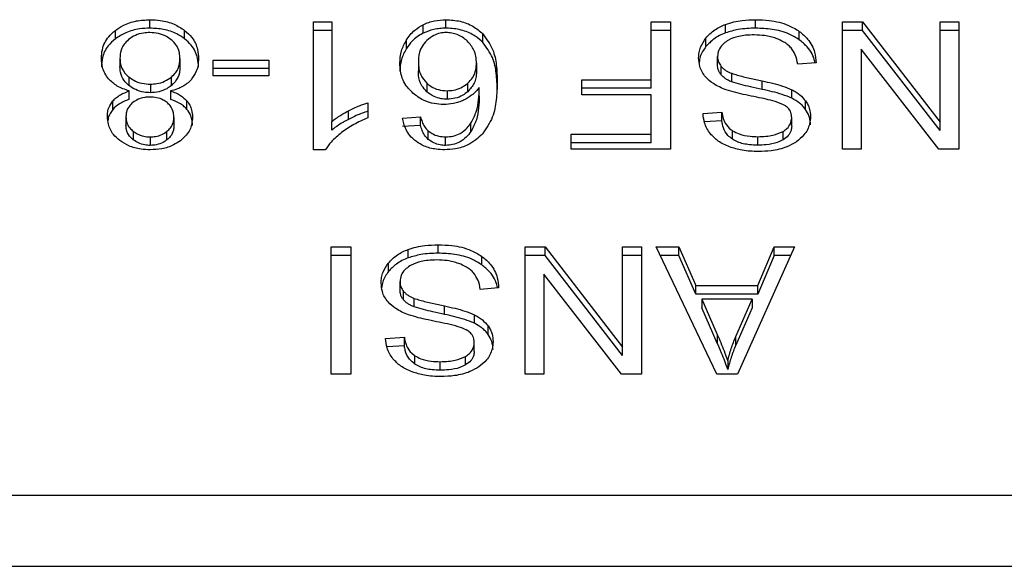
# Model space of a CAD drawing. Extents: x 0.4 to 10.6, y 0.4 to 8.1.
# Drawn here: x 6.9 to 6.9, y 5.7 to 5.7 of the extents above; entities that cross this region are included whole.
import ezdxf

# ---------------------------------------------------------------- set-up
doc = ezdxf.new("R2010")
doc.units = 0
doc.linetypes.add('SLD-SOLID', pattern=[0])
doc.layers.get('0').update_dxf_attribs({"linetype": 'CONTINUOUS'})

msp = doc.modelspace()

# ---------------------------------------------------------------- linework, layer by layer
at = {"color": 7, "linetype": 'SLD-SOLID'}
for p, q in [((6.884606, 5.728016), (6.884606, 5.728201)), ((6.888185, 5.728154), (6.888583, 5.728154)), ((6.888185, 5.725359), (6.888185, 5.728154)), ((6.888583, 5.728154), (6.888583, 5.725976)), ((6.890586, 5.727908), (6.890586, 5.728093)), ((6.891083, 5.728016), (6.891083, 5.728201)), ((6.895571, 5.728154), (6.895998, 5.728154)), ((6.895571, 5.726889), (6.895571, 5.728154)), ((6.895998, 5.728154), (6.895998, 5.72537)), ((6.897201, 5.727914), (6.897201, 5.7281)), ((6.897856, 5.728016), (6.897856, 5.728201)), ((6.89976, 5.728154), (6.900198, 5.728154)), ((6.89976, 5.72537), (6.89976, 5.728154)), ((6.900198, 5.728154), (6.901892, 5.725964)), ((6.900198, 5.727968), (6.900198, 5.728154)), ((6.901892, 5.728154), (6.902303, 5.728154)), ((6.901892, 5.725964), (6.901892, 5.728154)), ((6.902303, 5.728154), (6.902303, 5.72537)), ((6.88385, 5.727783), (6.88385, 5.727968)), ((6.885366, 5.727783), (6.885366, 5.727968)), ((6.888583, 5.727968), (6.888185, 5.727968)), ((6.89189, 5.727705), (6.89189, 5.727891)), ((6.895998, 5.727968), (6.895571, 5.727968)), ((6.898813, 5.727762), (6.898813, 5.727947)), ((6.900198, 5.727968), (6.89976, 5.727968)), ((6.901892, 5.725779), (6.900198, 5.727968)), ((6.902303, 5.727968), (6.901892, 5.727968)), ((6.890218, 5.727573), (6.890218, 5.727759)), ((6.896769, 5.727615), (6.896769, 5.7278)), ((6.900168, 5.727561), (6.900168, 5.72537)), ((6.901866, 5.72537), (6.900168, 5.727561)), ((6.88395, 5.727362), (6.88395, 5.727176)), ((6.885264, 5.727351), (6.885264, 5.727165)), ((6.885991, 5.727318), (6.887208, 5.727318)), ((6.885991, 5.726975), (6.885991, 5.727318)), ((6.887208, 5.727318), (6.887208, 5.726975)), ((6.890479, 5.727273), (6.890479, 5.727087)), ((6.891749, 5.727252), (6.891749, 5.727066)), ((6.897024, 5.727211), (6.897024, 5.727396)), ((6.89918, 5.727258), (6.898777, 5.727227)), ((6.887208, 5.727133), (6.885991, 5.727133)), ((6.897101, 5.726996), (6.897101, 5.727182)), ((6.897333, 5.726845), (6.897333, 5.72703)), ((6.884147, 5.72695), (6.884147, 5.726765)), ((6.885075, 5.726763), (6.885075, 5.726948)), ((6.887208, 5.726975), (6.885991, 5.726975)), ((6.890663, 5.726814), (6.890663, 5.726628)), ((6.891558, 5.726628), (6.891558, 5.726813)), ((6.894056, 5.726889), (6.895571, 5.726889)), ((6.894056, 5.726561), (6.894056, 5.726889)), ((6.895571, 5.726704), (6.895571, 5.726889)), ((6.897998, 5.726679), (6.897998, 5.726865)), ((6.884152, 5.726459), (6.884152, 5.726644)), ((6.884616, 5.726792), (6.884616, 5.726607)), ((6.885059, 5.726644), (6.885059, 5.726459)), ((6.891107, 5.72665), (6.891107, 5.726464)), ((6.891811, 5.726533), (6.891811, 5.726718)), ((6.895571, 5.726704), (6.894056, 5.726704)), ((6.898648, 5.726485), (6.898648, 5.726671)), ((6.883796, 5.726242), (6.883796, 5.726427)), ((6.885416, 5.726242), (6.885416, 5.726427)), ((6.889375, 5.726388), (6.889375, 5.726057)), ((6.895571, 5.726561), (6.894056, 5.726561)), ((6.895571, 5.725699), (6.895571, 5.726561)), ((6.89895, 5.726241), (6.89895, 5.726426)), ((6.888951, 5.726023), (6.888951, 5.726209)), ((6.896707, 5.726152), (6.897118, 5.726179)), ((6.897118, 5.725993), (6.897118, 5.726179)), ((6.884082, 5.726084), (6.884082, 5.725898)), ((6.885132, 5.726065), (6.885132, 5.725879)), ((6.888583, 5.72579), (6.888583, 5.725976)), ((6.890132, 5.72605), (6.890527, 5.726076)), ((6.890527, 5.725891), (6.890527, 5.726076)), ((6.89163, 5.725758), (6.89163, 5.725944)), ((6.897118, 5.725993), (6.896738, 5.725969)), ((6.898646, 5.725872), (6.898646, 5.726057)), ((6.901892, 5.725779), (6.901892, 5.725964)), ((6.88424, 5.725765), (6.88424, 5.725579)), ((6.884978, 5.725576), (6.884978, 5.725762)), ((6.890527, 5.725891), (6.890132, 5.725864)), ((6.890695, 5.725587), (6.890695, 5.725773)), ((6.897349, 5.725591), (6.897349, 5.725776)), ((6.898456, 5.725575), (6.898456, 5.725761)), ((6.884611, 5.72564), (6.884611, 5.725454)), ((6.891075, 5.725454), (6.891075, 5.72564)), ((6.89382, 5.725699), (6.895571, 5.725699)), ((6.89382, 5.72537), (6.89382, 5.725699)), ((6.895571, 5.725513), (6.89382, 5.725513)), ((6.895571, 5.725513), (6.895571, 5.725699)), ((6.897902, 5.72546), (6.897902, 5.725645)), ((6.888443, 5.725359), (6.888185, 5.725359)), ((6.895998, 5.72537), (6.89382, 5.72537)), ((6.900168, 5.72537), (6.89976, 5.72537)), ((6.902303, 5.72537), (6.901866, 5.72537)), ((6.888575, 5.723236), (6.889002, 5.723236)), ((6.888575, 5.720452), (6.888575, 5.723236)), ((6.889002, 5.723236), (6.889002, 5.720452)), ((6.890257, 5.722996), (6.890257, 5.723182)), ((6.890911, 5.723098), (6.890911, 5.723283)), ((6.892815, 5.723236), (6.893253, 5.723236)), ((6.892815, 5.720452), (6.892815, 5.723236)), ((6.893253, 5.723236), (6.894948, 5.721046)), ((6.893253, 5.72305), (6.893253, 5.723236)), ((6.894948, 5.723236), (6.895359, 5.723236)), ((6.894948, 5.721046), (6.894948, 5.723236)), ((6.895359, 5.723236), (6.895359, 5.720452)), ((6.895683, 5.723236), (6.896175, 5.723236)), ((6.897007, 5.720452), (6.895683, 5.723236)), ((6.896175, 5.723236), (6.896548, 5.722393)), ((6.896175, 5.72305), (6.896175, 5.723236)), ((6.898707, 5.723236), (6.897464, 5.720452)), ((6.897907, 5.722393), (6.898259, 5.723236)), ((6.898259, 5.723236), (6.898707, 5.723236)), ((6.898259, 5.72305), (6.898259, 5.723236)), ((6.889002, 5.72305), (6.888575, 5.72305)), ((6.891868, 5.722844), (6.891868, 5.723029)), ((6.893253, 5.72305), (6.892815, 5.72305)), ((6.894948, 5.720861), (6.893253, 5.72305)), ((6.895359, 5.72305), (6.894948, 5.72305)), ((6.896175, 5.72305), (6.895772, 5.72305)), ((6.896548, 5.722207), (6.896175, 5.72305)), ((6.898259, 5.72305), (6.897907, 5.722207)), ((6.898625, 5.72305), (6.898259, 5.72305)), ((6.889825, 5.722697), (6.889825, 5.722882)), ((6.893224, 5.722643), (6.893224, 5.720452)), ((6.894921, 5.720452), (6.893224, 5.722643)), ((6.890079, 5.722292), (6.890079, 5.722478)), ((6.892235, 5.722339), (6.891832, 5.722309)), ((6.896548, 5.722393), (6.897907, 5.722393)), ((6.896548, 5.722207), (6.896548, 5.722393)), ((6.897907, 5.722207), (6.897907, 5.722393)), ((6.890157, 5.722078), (6.890157, 5.722263)), ((6.890388, 5.721927), (6.890388, 5.722112)), ((6.897907, 5.722207), (6.896548, 5.722207)), ((6.896683, 5.722093), (6.897018, 5.721322)), ((6.897784, 5.722093), (6.896683, 5.722093)), ((6.896683, 5.722093), (6.896683, 5.721907)), ((6.897424, 5.721276), (6.897784, 5.722093)), ((6.897784, 5.722093), (6.897784, 5.721907)), ((6.891054, 5.721761), (6.891054, 5.721946)), ((6.897018, 5.721136), (6.896683, 5.721907)), ((6.897784, 5.721907), (6.897424, 5.72109)), ((6.891704, 5.721567), (6.891704, 5.721753)), ((6.892005, 5.721322), (6.892005, 5.721508)), ((6.889762, 5.721234), (6.890173, 5.721261)), ((6.890173, 5.721075), (6.890173, 5.721261)), ((6.897018, 5.721322), (6.897018, 5.721136)), ((6.897424, 5.72109), (6.897424, 5.721276)), ((6.890173, 5.721075), (6.889793, 5.721051)), ((6.891701, 5.720954), (6.891701, 5.721139)), ((6.894948, 5.720861), (6.894948, 5.721046)), ((6.890404, 5.720673), (6.890404, 5.720858)), ((6.891511, 5.720657), (6.891511, 5.720843)), ((6.890957, 5.720542), (6.890957, 5.720727)), ((6.897246, 5.720744), (6.897246, 5.720559)), ((6.889002, 5.720452), (6.888575, 5.720452)), ((6.893224, 5.720452), (6.892815, 5.720452)), ((6.895359, 5.720452), (6.894921, 5.720452)), ((6.897464, 5.720452), (6.897007, 5.720452)), ((6.904612, 5.717805), (6.880981, 5.717805)), ((6.881055, 5.716257), (6.904538, 5.716256))]:
    msp.add_line(p, q, dxfattribs=at)
for points, knots in [([(6.88385, 5.727968), (6.883905, 5.728006), (6.884036, 5.728096), (6.884298, 5.728186), (6.884506, 5.728196), (6.884606, 5.728201)], [0, 0, 0, 0, 0.267777, 0.646871, 1, 1, 1, 1]), ([(6.884606, 5.728201), (6.884682, 5.728198), (6.884867, 5.728191), (6.885141, 5.728117), (6.885294, 5.728016), (6.885366, 5.727968)], [0, 0, 0, 0, 0.268462, 0.652584, 1, 1, 1, 1]), ([(6.890218, 5.727759), (6.890244, 5.727796), (6.890296, 5.727871), (6.89041, 5.727991), (6.890521, 5.728055), (6.890586, 5.728093)], [0, 0, 0, 0, 0.2922107, 0.5847474, 1, 1, 1, 1]), ([(6.890586, 5.728093), (6.890625, 5.72811), (6.890703, 5.728144), (6.890868, 5.72819), (6.890998, 5.728197), (6.891083, 5.728201)], [0, 0, 0, 0, 0.2594917, 0.5190576, 1, 1, 1, 1]), ([(6.891083, 5.728201), (6.891188, 5.728195), (6.891399, 5.728182), (6.891686, 5.728067), (6.891821, 5.72795), (6.89189, 5.727891)], [0, 0, 0, 0, 0.3293014, 0.6597376, 1, 1, 1, 1]), ([(6.896769, 5.7278), (6.896798, 5.727832), (6.896855, 5.727897), (6.896991, 5.728006), (6.897119, 5.728063), (6.897201, 5.7281)], [0, 0, 0, 0, 0.2628385, 0.5258688, 1, 1, 1, 1]), ([(6.897201, 5.7281), (6.89726, 5.728119), (6.897376, 5.728157), (6.897597, 5.728194), (6.897759, 5.728198), (6.897856, 5.728201)], [0, 0, 0, 0, 0.284059, 0.567884, 1, 1, 1, 1]), ([(6.897856, 5.728201), (6.897956, 5.728198), (6.898204, 5.72819), (6.898548, 5.72811), (6.898736, 5.727994), (6.898813, 5.727947)], [0, 0, 0, 0, 0.287562, 0.711429, 1, 1, 1, 1]), ([(6.883545, 5.72736), (6.883549, 5.727422), (6.883559, 5.727584), (6.883659, 5.7278), (6.883799, 5.727923), (6.88385, 5.727968)], [0, 0, 0, 0, 0.284016, 0.73728, 1, 1, 1, 1]), ([(6.884606, 5.728016), (6.88453, 5.728013), (6.884347, 5.728006), (6.884075, 5.727931), (6.883923, 5.727831), (6.88385, 5.727783)], [0, 0, 0, 0, 0.267701, 0.649249, 1, 1, 1, 1]), ([(6.884606, 5.72792), (6.884558, 5.727918), (6.884448, 5.727914), (6.88428, 5.727865), (6.884188, 5.727801), (6.884141, 5.727768)], [0, 0, 0, 0, 0.268263, 0.628219, 1, 1, 1, 1]), ([(6.885366, 5.727783), (6.885311, 5.72782), (6.885179, 5.727911), (6.884914, 5.728), (6.884706, 5.728011), (6.884606, 5.728016)], [0, 0, 0, 0, 0.268646, 0.646979, 1, 1, 1, 1]), ([(6.88507, 5.727765), (6.885037, 5.727789), (6.884958, 5.727847), (6.884798, 5.727909), (6.884668, 5.727917), (6.884606, 5.72792)], [0, 0, 0, 0, 0.2694489, 0.6472974, 1, 1, 1, 1]), ([(6.885366, 5.727968), (6.885422, 5.727918), (6.885559, 5.727795), (6.885655, 5.727576), (6.885665, 5.727417), (6.885669, 5.727351)], [0, 0, 0, 0, 0.285148, 0.700565, 1, 1, 1, 1]), ([(6.890586, 5.727908), (6.890539, 5.727882), (6.890447, 5.727831), (6.890321, 5.727718), (6.890257, 5.727627), (6.890218, 5.727573)], [0, 0, 0, 0, 0.293291, 0.57865, 1, 1, 1, 1]), ([(6.891083, 5.728016), (6.891038, 5.728014), (6.890946, 5.728012), (6.890774, 5.727983), (6.89066, 5.727937), (6.890586, 5.727908)], [0, 0, 0, 0, 0.259469, 0.519073, 1, 1, 1, 1]), ([(6.89108, 5.72792), (6.891039, 5.727918), (6.890946, 5.727912), (6.890794, 5.727855), (6.890712, 5.727788), (6.890664, 5.727748)], [0, 0, 0, 0, 0.248965, 0.555325, 1, 1, 1, 1]), ([(6.891548, 5.727738), (6.891514, 5.727766), (6.891451, 5.727818), (6.891335, 5.727877), (6.891211, 5.727914), (6.891124, 5.727918), (6.89108, 5.72792)], [0, 0, 0, 0, 0.278562, 0.5293451, 0.7648976, 1, 1, 1, 1]), ([(6.89189, 5.727705), (6.891836, 5.727753), (6.891715, 5.727861), (6.891458, 5.727978), (6.891227, 5.728014), (6.891103, 5.728016), (6.891083, 5.728016)], [0, 0, 0, 0, 0.272492, 0.607969, 0.939075, 1, 1, 1, 1]), ([(6.89189, 5.727891), (6.891971, 5.727779), (6.892127, 5.727564), (6.892193, 5.727203), (6.892201, 5.726969), (6.892206, 5.726851)], [0, 0, 0, 0, 0.346311, 0.670091, 1, 1, 1, 1]), ([(6.897201, 5.727914), (6.897155, 5.727895), (6.897062, 5.727857), (6.896907, 5.727761), (6.896823, 5.727672), (6.896769, 5.727615)], [0, 0, 0, 0, 0.263037, 0.526113, 1, 1, 1, 1]), ([(6.897856, 5.728016), (6.897792, 5.728014), (6.897665, 5.728012), (6.897441, 5.727987), (6.897291, 5.727942), (6.897201, 5.727914)], [0, 0, 0, 0, 0.283469, 0.567179, 1, 1, 1, 1]), ([(6.898813, 5.727762), (6.898741, 5.727806), (6.89857, 5.727913), (6.898232, 5.728002), (6.897978, 5.728011), (6.897856, 5.728016)], [0, 0, 0, 0, 0.271171, 0.651927, 1, 1, 1, 1]), ([(6.898813, 5.727947), (6.898878, 5.727893), (6.899036, 5.727761), (6.899156, 5.727516), (6.899173, 5.727336), (6.89918, 5.727258)], [0, 0, 0, 0, 0.2810549, 0.6868137, 1, 1, 1, 1]), ([(6.88385, 5.727783), (6.883795, 5.727733), (6.883659, 5.727612), (6.883559, 5.727397), (6.883549, 5.72724), (6.883545, 5.727175)], [0, 0, 0, 0, 0.285075, 0.701207, 1, 1, 1, 1]), ([(6.884141, 5.727768), (6.884105, 5.727735), (6.884016, 5.727652), (6.883959, 5.727508), (6.883953, 5.727404), (6.88395, 5.727362)], [0, 0, 0, 0, 0.285878, 0.712752, 1, 1, 1, 1]), ([(6.885264, 5.727351), (6.885261, 5.727393), (6.885255, 5.727508), (6.88519, 5.727654), (6.885099, 5.727738), (6.88507, 5.727765)], [0, 0, 0, 0, 0.2893028, 0.7717245, 1, 1, 1, 1]), ([(6.885669, 5.727165), (6.885665, 5.727229), (6.885655, 5.727395), (6.885557, 5.727614), (6.885416, 5.727739), (6.885366, 5.727783)], [0, 0, 0, 0, 0.286786, 0.747269, 1, 1, 1, 1]), ([(6.890073, 5.727252), (6.890079, 5.727342), (6.890089, 5.727516), (6.890176, 5.72768), (6.890218, 5.727759)], [0, 0, 0, 0, 0.514305, 1, 1, 1, 1]), ([(6.890664, 5.727748), (6.890625, 5.727704), (6.890524, 5.727589), (6.890484, 5.727419), (6.89048, 5.727304), (6.890479, 5.727273)], [0, 0, 0, 0, 0.305067, 0.813696, 1, 1, 1, 1]), ([(6.891749, 5.727252), (6.891747, 5.727302), (6.891742, 5.727398), (6.891693, 5.727568), (6.891604, 5.727673), (6.891548, 5.727738)], [0, 0, 0, 0, 0.29401, 0.560506, 1, 1, 1, 1]), ([(6.892206, 5.726666), (6.892201, 5.726787), (6.892192, 5.727024), (6.892124, 5.727384), (6.891969, 5.727596), (6.89189, 5.727705)], [0, 0, 0, 0, 0.339136, 0.661449, 1, 1, 1, 1]), ([(6.89661, 5.727366), (6.896612, 5.727406), (6.896616, 5.727486), (6.896657, 5.727635), (6.896726, 5.727736), (6.896769, 5.7278)], [0, 0, 0, 0, 0.264409, 0.528942, 1, 1, 1, 1]), ([(6.897236, 5.727738), (6.897201, 5.727713), (6.897119, 5.727655), (6.897038, 5.727536), (6.897028, 5.727443), (6.897024, 5.727396)], [0, 0, 0, 0, 0.272577, 0.637638, 1, 1, 1, 1]), ([(6.897827, 5.727869), (6.897763, 5.727868), (6.897648, 5.727865), (6.897454, 5.727834), (6.897318, 5.727787), (6.897245, 5.727744), (6.897236, 5.727738)], [0, 0, 0, 0, 0.300563, 0.545556, 0.94252, 1, 1, 1, 1]), ([(6.898305, 5.727792), (6.898265, 5.727806), (6.898184, 5.727832), (6.898024, 5.727862), (6.897903, 5.727866), (6.897827, 5.727869)], [0, 0, 0, 0, 0.26925, 0.53832, 1, 1, 1, 1]), ([(6.898632, 5.727586), (6.898609, 5.727609), (6.898564, 5.727656), (6.898456, 5.727729), (6.898364, 5.727768), (6.898305, 5.727792)], [0, 0, 0, 0, 0.271528, 0.543034, 1, 1, 1, 1]), ([(6.899154, 5.727256), (6.899153, 5.727267), (6.899137, 5.72739), (6.899035, 5.727576), (6.898873, 5.727712), (6.898813, 5.727762)], [0, 0, 0, 0, 0.05992, 0.654236, 1, 1, 1, 1]), ([(6.890218, 5.727573), (6.890176, 5.727494), (6.890089, 5.727331), (6.890079, 5.727156), (6.890073, 5.727066)], [0, 0, 0, 0, 0.485709, 1, 1, 1, 1]), ([(6.896769, 5.727615), (6.896744, 5.727579), (6.896692, 5.727508), (6.896637, 5.727391), (6.896628, 5.727309), (6.896624, 5.727266)], [0, 0, 0, 0, 0.326908, 0.653828, 1, 1, 1, 1]), ([(6.898777, 5.727227), (6.898766, 5.727297), (6.898745, 5.727422), (6.898667, 5.727536), (6.898632, 5.727586)], [0, 0, 0, 0, 0.554865, 1, 1, 1, 1]), ([(6.883703, 5.726908), (6.883673, 5.726948), (6.883613, 5.727029), (6.883556, 5.727182), (6.883549, 5.727294), (6.883545, 5.72736)], [0, 0, 0, 0, 0.288749, 0.577105, 1, 1, 1, 1]), ([(6.88395, 5.727362), (6.883953, 5.727319), (6.88396, 5.727207), (6.884025, 5.727061), (6.884116, 5.726978), (6.884147, 5.72695)], [0, 0, 0, 0, 0.290193, 0.761502, 1, 1, 1, 1]), ([(6.885075, 5.726948), (6.88511, 5.726982), (6.885198, 5.727066), (6.885255, 5.727208), (6.885261, 5.727311), (6.885264, 5.727351)], [0, 0, 0, 0, 0.285696, 0.72269, 1, 1, 1, 1]), ([(6.885669, 5.727351), (6.885667, 5.727304), (6.885663, 5.727211), (6.885623, 5.727052), (6.885551, 5.726951), (6.885509, 5.726891)], [0, 0, 0, 0, 0.291845, 0.584036, 1, 1, 1, 1]), ([(6.890361, 5.726595), (6.890305, 5.726652), (6.890162, 5.726797), (6.890084, 5.727031), (6.890076, 5.727195), (6.890073, 5.727252)], [0, 0, 0, 0, 0.295259, 0.756239, 1, 1, 1, 1]), ([(6.890479, 5.727273), (6.890481, 5.727223), (6.890486, 5.727131), (6.890529, 5.726971), (6.890612, 5.726874), (6.890663, 5.726814)], [0, 0, 0, 0, 0.30634, 0.572536, 1, 1, 1, 1]), ([(6.891558, 5.726813), (6.891597, 5.726851), (6.891692, 5.726948), (6.891743, 5.727104), (6.891747, 5.727213), (6.891749, 5.727252)], [0, 0, 0, 0, 0.298515, 0.751639, 1, 1, 1, 1]), ([(6.896762, 5.726951), (6.896735, 5.726987), (6.89668, 5.727058), (6.896622, 5.727198), (6.896615, 5.727302), (6.89661, 5.727366)], [0, 0, 0, 0, 0.280633, 0.561143, 1, 1, 1, 1]), ([(6.897024, 5.727396), (6.897025, 5.727376), (6.897027, 5.727335), (6.897046, 5.727261), (6.89708, 5.727212), (6.897101, 5.727182)], [0, 0, 0, 0, 0.274103, 0.548324, 1, 1, 1, 1]), ([(6.884147, 5.726765), (6.88411, 5.726799), (6.884019, 5.726885), (6.883959, 5.727031), (6.883953, 5.727136), (6.88395, 5.727176)], [0, 0, 0, 0, 0.291473, 0.723386, 1, 1, 1, 1]), ([(6.885264, 5.727165), (6.885261, 5.727124), (6.885255, 5.727014), (6.885192, 5.726872), (6.885104, 5.726789), (6.885075, 5.726763)], [0, 0, 0, 0, 0.28449, 0.767947, 1, 1, 1, 1]), ([(6.890663, 5.726628), (6.890624, 5.726671), (6.890525, 5.72678), (6.890484, 5.726944), (6.89048, 5.727055), (6.890479, 5.727087)], [0, 0, 0, 0, 0.3090802, 0.800274, 1, 1, 1, 1]), ([(6.891749, 5.727066), (6.891747, 5.72702), (6.891742, 5.726935), (6.891698, 5.726781), (6.891613, 5.726688), (6.891558, 5.726628)], [0, 0, 0, 0, 0.296473, 0.546789, 1, 1, 1, 1]), ([(6.897101, 5.726996), (6.897088, 5.727014), (6.897061, 5.72705), (6.897031, 5.727123), (6.897026, 5.727177), (6.897024, 5.727211)], [0, 0, 0, 0, 0.274457, 0.54879, 1, 1, 1, 1]), ([(6.897101, 5.727182), (6.897118, 5.727164), (6.89715, 5.72713), (6.897226, 5.727077), (6.897292, 5.727048), (6.897333, 5.72703)], [0, 0, 0, 0, 0.275502, 0.550877, 1, 1, 1, 1]), ([(6.897333, 5.72703), (6.897373, 5.727017), (6.8975, 5.726975), (6.897725, 5.726924), (6.897907, 5.726884), (6.897998, 5.726865)], [0, 0, 0, 0, 0.189555, 0.594341, 1, 1, 1, 1]), ([(6.884152, 5.726644), (6.88406, 5.726676), (6.88388, 5.726738), (6.883762, 5.726852), (6.883703, 5.726908)], [0, 0, 0, 0, 0.507368, 1, 1, 1, 1]), ([(6.884147, 5.72695), (6.884181, 5.726926), (6.884262, 5.726867), (6.884424, 5.726804), (6.884554, 5.726796), (6.884616, 5.726792)], [0, 0, 0, 0, 0.270379, 0.652921, 1, 1, 1, 1]), ([(6.884616, 5.726792), (6.884663, 5.726795), (6.884772, 5.7268), (6.884938, 5.726851), (6.885028, 5.726915), (6.885075, 5.726948)], [0, 0, 0, 0, 0.268606, 0.623284, 1, 1, 1, 1]), ([(6.885509, 5.726891), (6.885479, 5.726861), (6.885399, 5.72678), (6.885242, 5.726694), (6.885109, 5.726658), (6.885059, 5.726644)], [0, 0, 0, 0, 0.263481, 0.72394, 1, 1, 1, 1]), ([(6.890663, 5.726814), (6.890693, 5.72679), (6.890765, 5.726731), (6.890916, 5.726663), (6.891043, 5.726654), (6.891107, 5.72665)], [0, 0, 0, 0, 0.266985, 0.632543, 1, 1, 1, 1]), ([(6.891107, 5.72665), (6.891154, 5.726652), (6.89126, 5.726658), (6.891422, 5.726713), (6.891511, 5.726778), (6.891558, 5.726813)], [0, 0, 0, 0, 0.265526, 0.607488, 1, 1, 1, 1]), ([(6.892206, 5.726851), (6.892201, 5.726717), (6.892192, 5.726456), (6.892123, 5.72606), (6.891964, 5.725823), (6.891883, 5.725703)], [0, 0, 0, 0, 0.34085, 0.663299, 1, 1, 1, 1]), ([(6.897209, 5.726671), (6.89716, 5.726691), (6.897062, 5.726729), (6.896902, 5.726817), (6.896815, 5.7269), (6.896762, 5.726951)], [0, 0, 0, 0, 0.277937, 0.556009, 1, 1, 1, 1]), ([(6.897333, 5.726845), (6.897308, 5.726855), (6.897257, 5.726876), (6.897174, 5.726924), (6.897129, 5.726968), (6.897101, 5.726996)], [0, 0, 0, 0, 0.275068, 0.550314, 1, 1, 1, 1]), ([(6.897998, 5.726679), (6.897913, 5.726697), (6.897758, 5.726731), (6.897534, 5.726782), (6.8974, 5.726824), (6.897333, 5.726845)], [0, 0, 0, 0, 0.378063, 0.688493, 1, 1, 1, 1]), ([(6.897998, 5.726865), (6.898075, 5.726848), (6.898225, 5.726814), (6.898446, 5.726755), (6.898581, 5.726699), (6.898648, 5.726671)], [0, 0, 0, 0, 0.338761, 0.667293, 1, 1, 1, 1]), ([(6.883796, 5.726427), (6.88382, 5.726453), (6.883868, 5.726503), (6.883984, 5.726581), (6.884086, 5.726619), (6.884152, 5.726644)], [0, 0, 0, 0, 0.275373, 0.534892, 1, 1, 1, 1]), ([(6.884616, 5.726607), (6.884568, 5.726609), (6.884456, 5.726614), (6.884287, 5.726667), (6.884194, 5.726732), (6.884147, 5.726765)], [0, 0, 0, 0, 0.2710129, 0.6284827, 1, 1, 1, 1]), ([(6.885075, 5.726763), (6.885043, 5.726739), (6.884965, 5.726681), (6.884807, 5.726618), (6.884678, 5.726611), (6.884616, 5.726607)], [0, 0, 0, 0, 0.268036, 0.6461034, 1, 1, 1, 1]), ([(6.885059, 5.726644), (6.885098, 5.72663), (6.885176, 5.726602), (6.885305, 5.726535), (6.885374, 5.726469), (6.885416, 5.726427)], [0, 0, 0, 0, 0.274905, 0.550074, 1, 1, 1, 1]), ([(6.891029, 5.726348), (6.890961, 5.726352), (6.890806, 5.72636), (6.890564, 5.726442), (6.890432, 5.726541), (6.890361, 5.726595)], [0, 0, 0, 0, 0.262516, 0.598905, 1, 1, 1, 1]), ([(6.891107, 5.726464), (6.891064, 5.726466), (6.890963, 5.726471), (6.8908, 5.726523), (6.890712, 5.72659), (6.890663, 5.726628)], [0, 0, 0, 0, 0.252763, 0.581101, 1, 1, 1, 1]), ([(6.891558, 5.726628), (6.891524, 5.726602), (6.891445, 5.726541), (6.89129, 5.726476), (6.891166, 5.726468), (6.891107, 5.726464)], [0, 0, 0, 0, 0.288562, 0.667202, 1, 1, 1, 1]), ([(6.891811, 5.726718), (6.891787, 5.726688), (6.891738, 5.726629), (6.891631, 5.72653), (6.89153, 5.726476), (6.891468, 5.726443)], [0, 0, 0, 0, 0.278661, 0.557477, 1, 1, 1, 1]), ([(6.89163, 5.725944), (6.891672, 5.726025), (6.891759, 5.726189), (6.891803, 5.726452), (6.891808, 5.726629), (6.891811, 5.726718)], [0, 0, 0, 0, 0.327385, 0.661546, 1, 1, 1, 1]), ([(6.89788, 5.726508), (6.8978, 5.726524), (6.897647, 5.726555), (6.897421, 5.726606), (6.89728, 5.726649), (6.897209, 5.726671)], [0, 0, 0, 0, 0.349646, 0.674121, 1, 1, 1, 1]), ([(6.898648, 5.726485), (6.898579, 5.726514), (6.898443, 5.726571), (6.898221, 5.72663), (6.898073, 5.726663), (6.897998, 5.726679)], [0, 0, 0, 0, 0.340814, 0.669563, 1, 1, 1, 1]), ([(6.898648, 5.726671), (6.89868, 5.726654), (6.898743, 5.72662), (6.898852, 5.726542), (6.898911, 5.726472), (6.89895, 5.726426)], [0, 0, 0, 0, 0.2564, 0.512748, 1, 1, 1, 1]), ([(6.883676, 5.726086), (6.883678, 5.72612), (6.883681, 5.726187), (6.883711, 5.726305), (6.883764, 5.726381), (6.883796, 5.726427)], [0, 0, 0, 0, 0.285, 0.570263, 1, 1, 1, 1]), ([(6.884152, 5.726459), (6.884113, 5.726445), (6.884035, 5.726417), (6.883906, 5.726349), (6.883838, 5.726283), (6.883796, 5.726242)], [0, 0, 0, 0, 0.274972, 0.550191, 1, 1, 1, 1]), ([(6.884235, 5.726394), (6.884207, 5.726368), (6.884138, 5.726306), (6.884089, 5.726196), (6.884084, 5.726117), (6.884082, 5.726084)], [0, 0, 0, 0, 0.287081, 0.706532, 1, 1, 1, 1]), ([(6.884606, 5.726511), (6.884567, 5.72651), (6.884478, 5.726506), (6.884344, 5.726468), (6.884271, 5.726418), (6.884235, 5.726394)], [0, 0, 0, 0, 0.273993, 0.644147, 1, 1, 1, 1]), ([(6.884981, 5.726391), (6.884954, 5.72641), (6.884889, 5.726456), (6.884759, 5.726503), (6.884656, 5.726509), (6.884606, 5.726511)], [0, 0, 0, 0, 0.270657, 0.647076, 1, 1, 1, 1]), ([(6.885132, 5.726065), (6.88513, 5.726099), (6.885125, 5.726189), (6.885077, 5.726305), (6.885004, 5.72637), (6.884981, 5.726391)], [0, 0, 0, 0, 0.293608, 0.769446, 1, 1, 1, 1]), ([(6.885416, 5.726242), (6.885391, 5.726268), (6.885343, 5.726317), (6.885227, 5.726395), (6.885125, 5.726434), (6.885059, 5.726459)], [0, 0, 0, 0, 0.275285, 0.536206, 1, 1, 1, 1]), ([(6.885416, 5.726427), (6.885439, 5.726396), (6.885486, 5.726333), (6.885529, 5.726214), (6.885534, 5.726126), (6.885538, 5.726075)], [0, 0, 0, 0, 0.2884302, 0.5764149, 1, 1, 1, 1]), ([(6.888951, 5.726209), (6.88899, 5.726229), (6.889069, 5.726268), (6.889208, 5.726331), (6.889313, 5.726367), (6.889375, 5.726388)], [0, 0, 0, 0, 0.291788, 0.583558, 1, 1, 1, 1]), ([(6.891468, 5.726443), (6.891432, 5.726428), (6.891362, 5.726398), (6.891217, 5.726359), (6.891102, 5.726352), (6.891029, 5.726348)], [0, 0, 0, 0, 0.26444, 0.529061, 1, 1, 1, 1]), ([(6.891811, 5.726533), (6.891808, 5.726447), (6.891803, 5.726274), (6.891761, 5.726011), (6.891674, 5.725843), (6.89163, 5.725758)], [0, 0, 0, 0, 0.324704, 0.657914, 1, 1, 1, 1]), ([(6.898507, 5.72632), (6.898434, 5.726354), (6.898302, 5.726415), (6.898084, 5.726466), (6.897948, 5.726494), (6.89788, 5.726508)], [0, 0, 0, 0, 0.379344, 0.688892, 1, 1, 1, 1]), ([(6.89895, 5.726241), (6.898931, 5.726265), (6.898892, 5.726314), (6.898797, 5.726401), (6.898707, 5.726452), (6.898648, 5.726485)], [0, 0, 0, 0, 0.256377, 0.512805, 1, 1, 1, 1]), ([(6.89895, 5.726426), (6.898969, 5.726398), (6.899005, 5.72634), (6.899047, 5.726227), (6.899053, 5.726142), (6.899057, 5.726088)], [0, 0, 0, 0, 0.269701, 0.539261, 1, 1, 1, 1]), ([(6.883796, 5.726242), (6.883774, 5.726212), (6.883729, 5.726151), (6.883695, 5.726066), (6.88369, 5.726013), (6.883688, 5.725993)], [0, 0, 0, 0, 0.387356, 0.774243, 1, 1, 1, 1]), ([(6.885538, 5.725889), (6.885536, 5.725924), (6.885533, 5.725994), (6.885503, 5.726116), (6.885448, 5.726195), (6.885416, 5.726242)], [0, 0, 0, 0, 0.28749, 0.575289, 1, 1, 1, 1]), ([(6.888583, 5.725976), (6.888615, 5.726001), (6.888679, 5.726051), (6.888802, 5.726129), (6.888896, 5.726179), (6.888951, 5.726209)], [0, 0, 0, 0, 0.288246, 0.576278, 1, 1, 1, 1]), ([(6.889375, 5.726202), (6.889332, 5.726188), (6.889245, 5.726159), (6.889103, 5.726099), (6.889007, 5.726051), (6.888951, 5.726023)], [0, 0, 0, 0, 0.291959, 0.583779, 1, 1, 1, 1]), ([(6.896868, 5.72571), (6.896841, 5.725748), (6.896787, 5.725824), (6.896727, 5.725973), (6.896714, 5.726084), (6.896707, 5.726152)], [0, 0, 0, 0, 0.276069, 0.552026, 1, 1, 1, 1]), ([(6.897118, 5.726179), (6.897125, 5.726134), (6.897139, 5.726053), (6.897197, 5.72592), (6.897272, 5.725829), (6.897339, 5.725783), (6.897349, 5.725776)], [0, 0, 0, 0, 0.307098, 0.55068, 0.938355, 1, 1, 1, 1]), ([(6.898646, 5.726057), (6.898644, 5.726085), (6.89864, 5.726153), (6.898598, 5.726248), (6.898534, 5.7263), (6.898507, 5.72632)], [0, 0, 0, 0, 0.286518, 0.711045, 1, 1, 1, 1]), ([(6.899057, 5.725902), (6.899055, 5.725934), (6.899052, 5.725996), (6.899026, 5.726112), (6.89898, 5.726191), (6.89895, 5.726241)], [0, 0, 0, 0, 0.269376, 0.538865, 1, 1, 1, 1]), ([(6.883946, 5.725562), (6.883898, 5.725604), (6.88378, 5.725708), (6.88369, 5.725893), (6.88368, 5.726029), (6.883676, 5.726086)], [0, 0, 0, 0, 0.282046, 0.698292, 1, 1, 1, 1]), ([(6.884082, 5.726084), (6.884084, 5.726051), (6.884089, 5.725965), (6.884142, 5.725852), (6.884214, 5.725788), (6.88424, 5.725765)], [0, 0, 0, 0, 0.2855634, 0.7463678, 1, 1, 1, 1]), ([(6.884978, 5.725762), (6.885005, 5.725786), (6.885073, 5.725846), (6.885124, 5.725953), (6.88513, 5.726032), (6.885132, 5.726065)], [0, 0, 0, 0, 0.278648, 0.70205, 1, 1, 1, 1]), ([(6.885538, 5.726075), (6.885534, 5.726022), (6.885526, 5.725885), (6.885441, 5.725701), (6.88532, 5.725597), (6.885275, 5.725558)], [0, 0, 0, 0, 0.282558, 0.730242, 1, 1, 1, 1]), ([(6.888951, 5.726023), (6.888913, 5.726003), (6.888837, 5.725963), (6.888711, 5.725887), (6.888631, 5.725826), (6.888583, 5.72579)], [0, 0, 0, 0, 0.2879571, 0.5760375, 1, 1, 1, 1]), ([(6.889375, 5.726057), (6.889321, 5.726035), (6.889214, 5.725989), (6.889014, 5.725886), (6.888883, 5.725794), (6.888797, 5.725733)], [0, 0, 0, 0, 0.25357, 0.507161, 1, 1, 1, 1]), ([(6.890435, 5.725537), (6.890384, 5.725581), (6.890249, 5.725696), (6.890167, 5.725881), (6.89014, 5.726011), (6.890132, 5.72605)], [0, 0, 0, 0, 0.302535, 0.789884, 1, 1, 1, 1]), ([(6.890527, 5.726076), (6.890538, 5.726041), (6.890559, 5.72597), (6.890607, 5.725865), (6.890665, 5.725804), (6.890695, 5.725773)], [0, 0, 0, 0, 0.331025, 0.659587, 1, 1, 1, 1]), ([(6.891075, 5.72564), (6.891132, 5.725643), (6.891246, 5.725651), (6.891415, 5.725722), (6.891542, 5.725825), (6.891604, 5.725909), (6.89163, 5.725944)], [0, 0, 0, 0, 0.228604, 0.457375, 0.776464, 1, 1, 1, 1]), ([(6.897349, 5.725591), (6.897314, 5.725618), (6.897224, 5.725689), (6.897147, 5.725831), (6.897127, 5.725941), (6.897118, 5.725993)], [0, 0, 0, 0, 0.243369, 0.645697, 1, 1, 1, 1]), ([(6.898456, 5.725761), (6.898486, 5.725781), (6.898556, 5.725828), (6.898632, 5.725931), (6.898641, 5.726014), (6.898646, 5.726057)], [0, 0, 0, 0, 0.260681, 0.611186, 1, 1, 1, 1]), ([(6.899057, 5.726088), (6.899053, 5.726032), (6.899043, 5.725892), (6.898944, 5.725694), (6.898807, 5.725583), (6.898748, 5.725535)], [0, 0, 0, 0, 0.27706, 0.688776, 1, 1, 1, 1]), ([(6.88424, 5.725579), (6.884211, 5.725605), (6.88414, 5.72567), (6.884089, 5.725783), (6.884084, 5.725865), (6.884082, 5.725898)], [0, 0, 0, 0, 0.286586, 0.711891, 1, 1, 1, 1]), ([(6.88424, 5.725765), (6.884268, 5.725745), (6.884334, 5.725697), (6.884462, 5.725648), (6.884564, 5.725642), (6.884611, 5.72564)], [0, 0, 0, 0, 0.281302, 0.667891, 1, 1, 1, 1]), ([(6.884611, 5.72564), (6.884649, 5.725642), (6.884739, 5.725646), (6.88487, 5.725687), (6.884942, 5.725737), (6.884978, 5.725762)], [0, 0, 0, 0, 0.275314, 0.641638, 1, 1, 1, 1]), ([(6.885132, 5.725879), (6.88513, 5.725849), (6.885125, 5.725769), (6.885074, 5.725662), (6.885004, 5.725599), (6.884978, 5.725576)], [0, 0, 0, 0, 0.2780204, 0.7306258, 1, 1, 1, 1]), ([(6.888797, 5.725733), (6.888757, 5.725701), (6.888676, 5.725636), (6.888549, 5.725513), (6.888483, 5.725416), (6.888443, 5.725359)], [0, 0, 0, 0, 0.287542, 0.575215, 1, 1, 1, 1]), ([(6.890695, 5.725587), (6.890665, 5.725618), (6.890607, 5.725679), (6.890559, 5.725784), (6.890538, 5.725855), (6.890527, 5.725891)], [0, 0, 0, 0, 0.33514, 0.664919, 1, 1, 1, 1]), ([(6.890695, 5.725773), (6.890721, 5.725753), (6.890786, 5.725704), (6.890917, 5.72565), (6.891024, 5.725643), (6.891075, 5.72564)], [0, 0, 0, 0, 0.266691, 0.652056, 1, 1, 1, 1]), ([(6.89163, 5.725758), (6.891597, 5.725715), (6.891531, 5.725628), (6.891395, 5.725526), (6.891235, 5.725464), (6.891127, 5.725457), (6.891075, 5.725454)], [0, 0, 0, 0, 0.281089, 0.56385, 0.791678, 1, 1, 1, 1]), ([(6.897349, 5.725776), (6.897396, 5.72575), (6.89751, 5.725688), (6.897708, 5.725651), (6.897847, 5.725647), (6.897902, 5.725645)], [0, 0, 0, 0, 0.300716, 0.721841, 1, 1, 1, 1]), ([(6.897902, 5.725645), (6.897962, 5.725647), (6.898073, 5.72565), (6.898267, 5.725677), (6.898383, 5.725728), (6.898456, 5.725761)], [0, 0, 0, 0, 0.309383, 0.566711, 1, 1, 1, 1]), ([(6.898646, 5.725872), (6.898643, 5.725841), (6.898638, 5.72577), (6.898579, 5.725662), (6.898497, 5.725604), (6.898456, 5.725575)], [0, 0, 0, 0, 0.2727528, 0.6339937, 1, 1, 1, 1]), ([(6.884611, 5.725359), (6.884544, 5.725361), (6.884382, 5.725368), (6.884142, 5.725433), (6.884009, 5.725521), (6.883946, 5.725562)], [0, 0, 0, 0, 0.268997, 0.653583, 1, 1, 1, 1]), ([(6.884611, 5.725454), (6.884572, 5.725456), (6.884482, 5.72546), (6.88435, 5.725503), (6.884277, 5.725553), (6.88424, 5.725579)], [0, 0, 0, 0, 0.274871, 0.635944, 1, 1, 1, 1]), ([(6.884978, 5.725576), (6.884951, 5.725557), (6.884886, 5.725511), (6.884759, 5.725463), (6.884658, 5.725457), (6.884611, 5.725454)], [0, 0, 0, 0, 0.274663, 0.661979, 1, 1, 1, 1]), ([(6.885275, 5.725558), (6.885226, 5.725525), (6.885109, 5.725446), (6.884877, 5.725371), (6.884697, 5.725363), (6.884611, 5.725359)], [0, 0, 0, 0, 0.27348, 0.650633, 1, 1, 1, 1]), ([(6.891051, 5.725359), (6.89099, 5.725361), (6.890836, 5.725367), (6.890616, 5.725425), (6.890491, 5.725502), (6.890435, 5.725537)], [0, 0, 0, 0, 0.270134, 0.677889, 1, 1, 1, 1]), ([(6.891075, 5.725454), (6.891036, 5.725456), (6.890946, 5.72546), (6.890809, 5.725505), (6.890734, 5.725559), (6.890695, 5.725587)], [0, 0, 0, 0, 0.2675324, 0.6158458, 1, 1, 1, 1]), ([(6.891883, 5.725703), (6.891785, 5.725616), (6.891625, 5.725474), (6.891311, 5.725371), (6.891131, 5.725363), (6.891051, 5.725359)], [0, 0, 0, 0, 0.4612982, 0.760044, 1, 1, 1, 1]), ([(6.897287, 5.725422), (6.897243, 5.72544), (6.897154, 5.725477), (6.897002, 5.725567), (6.896921, 5.725654), (6.896868, 5.72571)], [0, 0, 0, 0, 0.259461, 0.519073, 1, 1, 1, 1]), ([(6.897902, 5.72546), (6.897843, 5.725461), (6.897691, 5.725466), (6.897494, 5.725508), (6.897385, 5.72557), (6.897349, 5.725591)], [0, 0, 0, 0, 0.2982453, 0.7643774, 1, 1, 1, 1]), ([(6.898456, 5.725575), (6.898415, 5.725555), (6.898306, 5.7255), (6.89811, 5.725465), (6.897964, 5.725461), (6.897902, 5.72546)], [0, 0, 0, 0, 0.2512993, 0.682429, 1, 1, 1, 1]), ([(6.898748, 5.725535), (6.89868, 5.725495), (6.898519, 5.7254), (6.898223, 5.725331), (6.898009, 5.725324), (6.897915, 5.725321)], [0, 0, 0, 0, 0.291321, 0.69014, 1, 1, 1, 1]), ([(6.897915, 5.725321), (6.897855, 5.725322), (6.897736, 5.725325), (6.897521, 5.72535), (6.897376, 5.725395), (6.897287, 5.725422)], [0, 0, 0, 0, 0.276393, 0.5529, 1, 1, 1, 1]), ([(6.889825, 5.722882), (6.889853, 5.722914), (6.88991, 5.722979), (6.890046, 5.723088), (6.890174, 5.723145), (6.890257, 5.723182)], [0, 0, 0, 0, 0.2628828, 0.5258864, 1, 1, 1, 1]), ([(6.890257, 5.723182), (6.890315, 5.723201), (6.890431, 5.723238), (6.890652, 5.723275), (6.890814, 5.72328), (6.890911, 5.723283)], [0, 0, 0, 0, 0.284058, 0.567826, 1, 1, 1, 1]), ([(6.890911, 5.723283), (6.891012, 5.72328), (6.891259, 5.723272), (6.891603, 5.723192), (6.891792, 5.723076), (6.891868, 5.723029)], [0, 0, 0, 0, 0.287562, 0.7114, 1, 1, 1, 1]), ([(6.890257, 5.722996), (6.89021, 5.722977), (6.890117, 5.722939), (6.889962, 5.722843), (6.889878, 5.722754), (6.889825, 5.722697)], [0, 0, 0, 0, 0.263029, 0.526081, 1, 1, 1, 1]), ([(6.890911, 5.723098), (6.890847, 5.723096), (6.89072, 5.723094), (6.890496, 5.723068), (6.890347, 5.723023), (6.890257, 5.722996)], [0, 0, 0, 0, 0.283525, 0.567173, 1, 1, 1, 1]), ([(6.890882, 5.722951), (6.890818, 5.722949), (6.890703, 5.722946), (6.890509, 5.722916), (6.890373, 5.722869), (6.8903, 5.722825), (6.890291, 5.72282)], [0, 0, 0, 0, 0.300523, 0.545534, 0.942515, 1, 1, 1, 1]), ([(6.891361, 5.722874), (6.89132, 5.722887), (6.89124, 5.722914), (6.891079, 5.722944), (6.890958, 5.722948), (6.890882, 5.722951)], [0, 0, 0, 0, 0.269167, 0.538244, 1, 1, 1, 1]), ([(6.891868, 5.722844), (6.891797, 5.722888), (6.891625, 5.722995), (6.891287, 5.723083), (6.891033, 5.723093), (6.890911, 5.723098)], [0, 0, 0, 0, 0.2711995, 0.6519606, 1, 1, 1, 1]), ([(6.891868, 5.723029), (6.891935, 5.722973), (6.892096, 5.722837), (6.892212, 5.722592), (6.892228, 5.722414), (6.892235, 5.722339)], [0, 0, 0, 0, 0.291736, 0.701542, 1, 1, 1, 1]), ([(6.889665, 5.722448), (6.889667, 5.722488), (6.889671, 5.722567), (6.889712, 5.722717), (6.889781, 5.722818), (6.889825, 5.722882)], [0, 0, 0, 0, 0.264397, 0.528916, 1, 1, 1, 1]), ([(6.890291, 5.72282), (6.890256, 5.722795), (6.890174, 5.722737), (6.890093, 5.722618), (6.890083, 5.722525), (6.890079, 5.722478)], [0, 0, 0, 0, 0.272588, 0.637614, 1, 1, 1, 1]), ([(6.891687, 5.722668), (6.891665, 5.722691), (6.891619, 5.722738), (6.891512, 5.722811), (6.891419, 5.72285), (6.891361, 5.722874)], [0, 0, 0, 0, 0.271583, 0.542981, 1, 1, 1, 1]), ([(6.892209, 5.722337), (6.892208, 5.722349), (6.892192, 5.722472), (6.892091, 5.722657), (6.891928, 5.722794), (6.891868, 5.722844)], [0, 0, 0, 0, 0.05994, 0.65424, 1, 1, 1, 1]), ([(6.889825, 5.722697), (6.889799, 5.722661), (6.889747, 5.72259), (6.889692, 5.722473), (6.889683, 5.72239), (6.889679, 5.722348)], [0, 0, 0, 0, 0.326894, 0.6538211, 1, 1, 1, 1]), ([(6.891832, 5.722309), (6.891821, 5.722379), (6.8918, 5.722504), (6.891722, 5.722617), (6.891687, 5.722668)], [0, 0, 0, 0, 0.554853, 1, 1, 1, 1]), ([(6.889817, 5.722033), (6.88979, 5.722069), (6.889735, 5.72214), (6.889677, 5.72228), (6.88967, 5.722384), (6.889665, 5.722448)], [0, 0, 0, 0, 0.2806084, 0.561133, 1, 1, 1, 1]), ([(6.890079, 5.722478), (6.89008, 5.722458), (6.890082, 5.722417), (6.890102, 5.722343), (6.890136, 5.722294), (6.890157, 5.722263)], [0, 0, 0, 0, 0.2740533, 0.5483346, 1, 1, 1, 1]), ([(6.890157, 5.722078), (6.890143, 5.722096), (6.890116, 5.722132), (6.890086, 5.722204), (6.890081, 5.722259), (6.890079, 5.722292)], [0, 0, 0, 0, 0.274462, 0.548785, 1, 1, 1, 1]), ([(6.890157, 5.722263), (6.890173, 5.722246), (6.890205, 5.722212), (6.890282, 5.722158), (6.890347, 5.72213), (6.890388, 5.722112)], [0, 0, 0, 0, 0.275547, 0.550934, 1, 1, 1, 1]), ([(6.890388, 5.721927), (6.890363, 5.721937), (6.890313, 5.721958), (6.890229, 5.722006), (6.890184, 5.72205), (6.890157, 5.722078)], [0, 0, 0, 0, 0.27508, 0.550337, 1, 1, 1, 1]), ([(6.890388, 5.722112), (6.890429, 5.722099), (6.890556, 5.722057), (6.89078, 5.722006), (6.890962, 5.721966), (6.891054, 5.721946)], [0, 0, 0, 0, 0.189537, 0.594353, 1, 1, 1, 1]), ([(6.890264, 5.721753), (6.890216, 5.721772), (6.890118, 5.721811), (6.889957, 5.721899), (6.88987, 5.721982), (6.889817, 5.722033)], [0, 0, 0, 0, 0.277875, 0.556015, 1, 1, 1, 1]), ([(6.891054, 5.721761), (6.890969, 5.721779), (6.890814, 5.721813), (6.890589, 5.721864), (6.890455, 5.721906), (6.890388, 5.721927)], [0, 0, 0, 0, 0.37809, 0.688453, 1, 1, 1, 1]), ([(6.891054, 5.721946), (6.89113, 5.721929), (6.89128, 5.721896), (6.891501, 5.721837), (6.891636, 5.721781), (6.891704, 5.721753)], [0, 0, 0, 0, 0.338753, 0.667234, 1, 1, 1, 1]), ([(6.890935, 5.72159), (6.890855, 5.721606), (6.890702, 5.721637), (6.890476, 5.721687), (6.890335, 5.721731), (6.890264, 5.721753)], [0, 0, 0, 0, 0.349623, 0.67408, 1, 1, 1, 1]), ([(6.891704, 5.721567), (6.891634, 5.721596), (6.891498, 5.721653), (6.891276, 5.721711), (6.891128, 5.721744), (6.891054, 5.721761)], [0, 0, 0, 0, 0.340818, 0.669558, 1, 1, 1, 1]), ([(6.891704, 5.721753), (6.891735, 5.721736), (6.891798, 5.721702), (6.891907, 5.721624), (6.891967, 5.721554), (6.892005, 5.721508)], [0, 0, 0, 0, 0.256313, 0.512717, 1, 1, 1, 1]), ([(6.891562, 5.721402), (6.891511, 5.721428), (6.891391, 5.721486), (6.891174, 5.72154), (6.891015, 5.721573), (6.890935, 5.72159)], [0, 0, 0, 0, 0.274097, 0.635282, 1, 1, 1, 1]), ([(6.892005, 5.721322), (6.891986, 5.721347), (6.891947, 5.721396), (6.891852, 5.721482), (6.891762, 5.721534), (6.891704, 5.721567)], [0, 0, 0, 0, 0.256421, 0.512785, 1, 1, 1, 1]), ([(6.892005, 5.721508), (6.892024, 5.721479), (6.89206, 5.721422), (6.892102, 5.721309), (6.892108, 5.721223), (6.892112, 5.72117)], [0, 0, 0, 0, 0.269669, 0.539213, 1, 1, 1, 1]), ([(6.889923, 5.720792), (6.889896, 5.72083), (6.889843, 5.720906), (6.889782, 5.721054), (6.88977, 5.721165), (6.889762, 5.721234)], [0, 0, 0, 0, 0.276119, 0.552051, 1, 1, 1, 1]), ([(6.890173, 5.721261), (6.89018, 5.721216), (6.890194, 5.721135), (6.890252, 5.721002), (6.890327, 5.720911), (6.890395, 5.720865), (6.890404, 5.720858)], [0, 0, 0, 0, 0.307079, 0.550663, 0.938355, 1, 1, 1, 1]), ([(6.891701, 5.721139), (6.891699, 5.721168), (6.891695, 5.721236), (6.891652, 5.721331), (6.891588, 5.721382), (6.891562, 5.721402)], [0, 0, 0, 0, 0.2976966, 0.7150298, 1, 1, 1, 1]), ([(6.892112, 5.720984), (6.89211, 5.721015), (6.892108, 5.721078), (6.892082, 5.721194), (6.892035, 5.721273), (6.892005, 5.721322)], [0, 0, 0, 0, 0.269394, 0.5388911, 1, 1, 1, 1]), ([(6.897018, 5.721322), (6.897044, 5.721263), (6.897094, 5.721144), (6.897173, 5.720952), (6.89722, 5.720818), (6.897246, 5.720744)], [0, 0, 0, 0, 0.3088, 0.617616, 1, 1, 1, 1]), ([(6.897246, 5.720744), (6.897258, 5.720789), (6.897281, 5.72088), (6.897334, 5.721058), (6.897388, 5.721189), (6.897424, 5.721276)], [0, 0, 0, 0, 0.251358, 0.502711, 1, 1, 1, 1]), ([(6.890404, 5.720673), (6.890361, 5.720708), (6.890256, 5.720793), (6.890195, 5.720939), (6.890178, 5.72104), (6.890173, 5.721075)], [0, 0, 0, 0, 0.310634, 0.761451, 1, 1, 1, 1]), ([(6.891511, 5.720843), (6.891541, 5.720863), (6.891611, 5.72091), (6.891687, 5.721012), (6.891696, 5.721096), (6.891701, 5.721139)], [0, 0, 0, 0, 0.2606558, 0.6111916, 1, 1, 1, 1]), ([(6.892112, 5.72117), (6.892108, 5.721113), (6.892098, 5.720974), (6.891999, 5.720776), (6.891862, 5.720665), (6.891803, 5.720617)], [0, 0, 0, 0, 0.277048, 0.688738, 1, 1, 1, 1]), ([(6.897246, 5.720559), (6.897226, 5.720619), (6.897184, 5.720738), (6.897106, 5.720931), (6.89705, 5.721063), (6.897018, 5.721136)], [0, 0, 0, 0, 0.308872, 0.617671, 1, 1, 1, 1]), ([(6.897424, 5.72109), (6.897405, 5.721047), (6.897368, 5.720959), (6.897305, 5.720782), (6.89727, 5.720648), (6.897246, 5.720559)], [0, 0, 0, 0, 0.251377, 0.502741, 1, 1, 1, 1]), ([(6.890343, 5.720504), (6.890298, 5.720522), (6.89021, 5.720559), (6.890057, 5.720649), (6.889976, 5.720736), (6.889923, 5.720792)], [0, 0, 0, 0, 0.259464, 0.519107, 1, 1, 1, 1]), ([(6.890404, 5.720858), (6.890445, 5.720835), (6.890549, 5.720776), (6.890745, 5.720734), (6.890891, 5.720729), (6.890957, 5.720727)], [0, 0, 0, 0, 0.2647097, 0.6658824, 1, 1, 1, 1]), ([(6.890957, 5.720727), (6.891017, 5.720729), (6.891128, 5.720732), (6.891323, 5.720759), (6.891438, 5.72081), (6.891511, 5.720843)], [0, 0, 0, 0, 0.3094, 0.56674, 1, 1, 1, 1]), ([(6.891701, 5.720954), (6.891699, 5.720925), (6.891694, 5.720855), (6.891637, 5.720746), (6.891553, 5.720687), (6.891511, 5.720657)], [0, 0, 0, 0, 0.260386, 0.62445, 1, 1, 1, 1]), ([(6.890957, 5.720542), (6.890898, 5.720543), (6.890746, 5.720547), (6.890549, 5.720589), (6.89044, 5.720652), (6.890404, 5.720673)], [0, 0, 0, 0, 0.2983047, 0.7644337, 1, 1, 1, 1]), ([(6.891511, 5.720657), (6.89147, 5.720637), (6.891361, 5.720582), (6.891165, 5.720547), (6.891019, 5.720543), (6.890957, 5.720542)], [0, 0, 0, 0, 0.251316, 0.682409, 1, 1, 1, 1]), ([(6.891803, 5.720617), (6.89174, 5.720579), (6.891586, 5.720487), (6.891291, 5.720414), (6.891072, 5.720406), (6.89097, 5.720402)], [0, 0, 0, 0, 0.272714, 0.664766, 1, 1, 1, 1]), ([(6.89097, 5.720402), (6.890911, 5.720404), (6.890791, 5.720406), (6.890576, 5.720432), (6.890432, 5.720476), (6.890343, 5.720504)], [0, 0, 0, 0, 0.276349, 0.552865, 1, 1, 1, 1])]:
    msp.add_open_spline(points, degree=3, knots=knots, dxfattribs=at)

doc.saveas('drawing.dxf')
